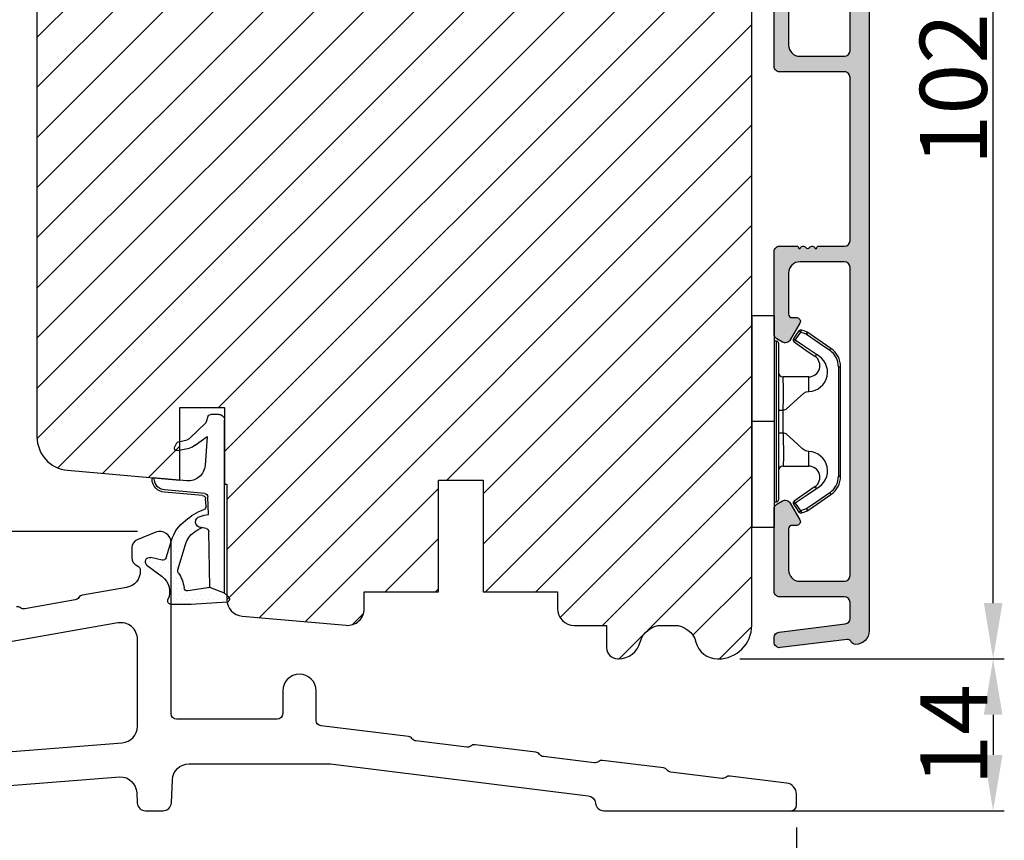
# Model space of a CAD drawing. Units: millimetres. Extents: x 63 to 3113, y -2910 to -130.
# Drawn here: x 269 to 291, y -504 to -486 of the extents above; entities that cross this region are included whole.
import ezdxf

# ---------------------------------------------------------------- set-up
doc = ezdxf.new("R2010")
doc.units = ezdxf.units.MM
doc.layers.get('0').update_dxf_attribs({"lineweight": 0})
doc.layers.get('DEFPOINTS').update_dxf_attribs({"lineweight": 0})
for name, color, linetype, lineweight in [('02 MEASURES', 156, 'Continuous', 13), ('05 SASH', 40, 'Continuous', 25), ('06 SASH HATCH', 40, 'Continuous', 0), ('09 ALUMINIUM', 55, 'Continuous', 25), ('13 GASKET', 254, 'Continuous', 25), ('14 GASKET HATCH', 254, 'Continuous', 0), ('15 CLIPS', 22, 'Continuous', 25), ('22 GLASKLODS', 22, 'Continuous', 25), ('HATCH_TĘTNINGS.', 253, 'Continuous', 0)]:
    doc.layers.add(name, color=color, linetype=linetype, lineweight=lineweight)
doc.styles.add('M1x0.25', font='arial.ttf', dxfattribs={"height": 1.5})
doc.dimstyles.new('M1x0.25', dxfattribs={"dimscale": 0, "dimtxt": 1.5, "dimasz": 1.25, "dimexe": 0.25, "dimexo": 0.5, "dimgap": 0.125, "dimtad": 1, "dimdec": 0, "dimlfac": 4, "dimdsep": 46, "dimtxsty": 'M1x0.25', "dimcen": -1, "dimclrd": 256, "dimclre": 256, "dimclrt": 256, "dimazin": 2, "dimtfac": 1, "dimtdec": 0, "dimtmove": 0, "dimatfit": 3, "dimfxl": 1, "dimtolj": 1, "dimarcsym": 0})

# ---------------------------------------------------------------- blocks, each defined once
blk = doc.blocks.new('A$C3DED3EB6')
at = {"layer": '14 GASKET HATCH'}
h = blk.add_hatch(dxfattribs=at)
h.set_pattern_fill('DOTS', color=256, scale=0.3, style=0)
h.set_pattern_definition([(0, (0, 0), (0.238125, 0.47625), [0, -0.47625])])
h.paths.add_polyline_path([(2.948936325798528, 14.16846693998471, 0.1233562354167789), (3.462178012545062, 15.53323871688144, -0.4239225800832188), (3.804242937811296, 15.79579674342085), (5.772369414261966, 15.50384625492632), (7.098141160953276, 16.01004763302973), (7.428843106313593, 16.3086568259786, 0.5597157698746498), (7.335171942488898, 16.81144107244069), (4.09572431857498, 17.00833822118847, 0.0002130593468304109), (4.092672920077348, 17.00833952144649), (2.299931126161084, 17.00833952144649, 0.5464558960854429), (2.027200924058896, 16.58336657692928, -0.3539851446939941), (1.496402880765118, 14.51120763727593), (0.1611845139370871, 13.51792970499309, 0.816254782021822), (0.4935715264653027, 12.80810857551728), (1.49294220499695, 13.04874910257644, -0.4060012705921573), (1.852746290838354, 12.83548836869574), (2.349653054051487, 11.30021085488008, 0.171791316987674), (3.601842131521952, 9.488127066826289, 0.08868838781472055), (5.241247101306628, 8.51436845434437, -0.3365334673739491), (5.434699850606926, 8.207500155993651), (5.397650425405345, 7.562150165756123, -0.3846007092480884), (5.12410285637668, 7.267504095791452), (1.710883924876585, 6.965704004792455, 0.3870274350668444), (0.5984038476602236, 5.793987987916841, 0.4454802709434807), (0.7068353780697407, 5.692253650880559), (0.7981411609533211, 5.699999839959242), (0.7981411609533211, 5.768880636557924, -0.3934789996797767), (1.726894110965418, 6.766339336388683), (5.321575487777864, 7.084184510813998, 0.3786717659810215), (5.594972098131752, 7.372622299806474), (5.641001670823357, 8.9658250684939, -0.04679589384660147), (4.906248048403036, 9.129273275389526, -0.9099370407024293), (4.99993112616113, 10.12041834656685), (5.087619709753547, 10.13652441294097, -0.05794885857717027), (4.363375262902952, 10.54172437595779, -0.1717913169876739), (3.604472791708702, 11.63995697477824), (2.911863623460575, 13.90052560735183, -0.2382014048105942)])
at = {"layer": '13 GASKET'}
for p, q in [((4.092672920077348, 17.00833952144649), (2.299931126161084, 17.00833952144649)), ((7.335171942488898, 16.81144107244069), (4.09572431857498, 17.00833822118847)), ((7.098141160953276, 16.01004763302973), (5.772369414261959, 15.50384625492632)), ((7.098141160953276, 16.01004763302973), (7.428843106313593, 16.3086568259786)), ((7.098141160953276, 16.01004763302973), (7.098141160953332, 0.49999983995923)), ((5.772369414261959, 15.50384625492632), (3.804242937811296, 15.79579674342085)), ((5.772369414261959, 15.50384625492632), (5.676169262962333, 10.48762552533478)), ((0.1611845139370871, 13.51792970499309), (1.496402880765118, 14.51120763727593)), ((2.90608319488382, 13.91939202743762), (3.604472791708702, 11.63995697477824)), ((1.49294220499695, 13.04874910257644), (0.4935715264653027, 12.80810857551728)), ((1.852746290838354, 12.83548836869574), (2.349653054051487, 11.30021085488008)), ((5.430444792264211, 10.19949228523885), (4.99993112616113, 10.12041834656685)), ((4.999931126161073, 10.12041834656685), (4.999931126161073, 10.12041834656685)), ((5.641001670823357, 8.9658250684939), (5.595072217577979, 7.376087693239441)), ((5.435711744976288, 8.2251259630834), (5.397650425405345, 7.562150165756123)), ((5.12410285637668, 7.267504095791452), (1.709278646301016, 6.965562064521436)), ((5.321575487777864, 7.084184510813998), (1.726894110965418, 6.766339336388683)), ((3.717986449939019, 5.947713325071362), (0.7068353780697407, 5.692253650880559)), ((0.7981411609533211, 5.768880636557924), (0.7981411609533211, 5.699999839959219)), ((5.536640084234307, 1.975276746650678), (5.340774354185385, 4.562737022604864)), ((2.6210456879611, 2.957306085288849), (2.821045687961089, 2.557306085288843)), ((2.840148584136273, 3.242663469674568), (3.958461729907981, 3.013095602064567)), ((4.450525210158901, 2.754314901758505), (5.536640084234307, 1.975276746650678)), ((2.953871257453045, 2.452124837481904), (3.735590612231022, 2.267122489519181)), ((5.417032402259679, 0.7626071033726589), (3.986089886915863, 2.121591673585357)), ((5.63547147074172, 0.09538237915907644), (5.417032402259679, 0.7626071033726589)), ((6.598141160953332, -1.600407699697826e-07), (5.854860838614684, -1.600407699697826e-07))]:
    blk.add_line(p, q, dxfattribs=at)
for centre, radius, start, end in [((2.299931126161084, 16.70833952144648), 0.3, 90, 204.6186343457638), ((4.092672920077348, 13.42788299774188), 3.580456523704592, 89.95117039530214, 90), ((7.227790357431161, 16.53131753685241), 0.3, 312.0806368654311, 69.02634671876179), ((0.4817297788131896, 15.8751865579984), 1.7, 306.6458075218945, 24.61863434576373), ((0.4817297788131896, 15.8751865579984), 3, 325.3259894354836, 353.4550527452148), ((3.760222835918228, 15.49904393276975), 0.3, 81.5623147329421, 173.4550527452147), ((3.195656980497063, 13.99779497818335), 0.3, 145.3259894354836, 195.1497759798413), ((0.3999311261611069, 13.19699348835252), 0.4, 126.6458075218946, 283.5386357810528), ((1.563172505225168, 12.75708541795001), 0.3, 15.14977597984291, 103.5386357810528), ((5.534964695796759, 12.16264331308309), 2, 195.1497759798429, 234.1408470553259), ((5.534964695796759, 12.16264331308309), 3.3, 195.1497759798429, 234.1408470553259), ((6.467720210844675, 13.45313043732662), 3.592290761353148, 234.1408470553259, 247.406910967737), ((4.999931126161073, 9.62041834656685), 0.5, 89.99999999999349, 259.2008842112485), ((5.376249336165699, 10.49455643510845), 0.3, 280.4077113124914, 358.6761759562514), ((7.14484191384463, 13.58614905581413), 5.417253148946114, 229.1545069856906, 249.4273463858496), ((6.144910059580923, 12.96426364068054), 4.03006633689945, 252.1000828832487, 262.8170934079719), ((5.135828648806864, 8.233500247043253), 0.3, 358.4004217958814, 69.42734638584962), ((5.097679659380162, 7.566338187990596), 0.3, 275.0530065277401, 359.200120689523), ((5.295152290781346, 7.383018603013142), 0.3, 275.0530065277401, 358.6761759562514), ((1.798141160953321, 5.768880636557924), 1.2, 94.08561677997454, 178.8011247955473), ((1.798141160953321, 5.768880636557924), 1, 94.08561677997454, 180), ((0.6983819571012759, 5.791895708636957), 0.1, 178.8011247955473, 274.849240648168), ((3.844787764465934, 4.453082458725333), 1.5, 4.192235401705569, 94.84924064816796), ((2.799931126161084, 3.046748804388841), 0.1999999999999993, 78.39945201840169, 206.5650511770649), ((3.757374440032095, 2.033522275635988), 1, 46.11995994685694, 78.39945201840169), ((2.999931126161073, 2.646748804388835), 0.1999999999999993, 206.5650511770649, 256.6853040128094), ((3.620440940460924, 1.780562572251796), 0.5, 43.00468837376319, 76.68530401280935), ((5.854860838614684, 0.2999998399592414), 0.3, 223.0046883737632, 270), ((6.598141160953332, 0.49999983995923), 0.5, 270, 0)]:
    blk.add_arc(centre, radius, start, end, dxfattribs=at)
blk = doc.blocks.new('02 v.side')
at = {"layer": 'HATCH_TĘTNINGS.', "xscale": -1, "rotation": 90}
blk.add_blockref('A$C3DED3EB6', (-1.115849404712208, 7.168774692108855), dxfattribs=at)
blk = doc.blocks.new('*D397')
at = {"layer": '02 MEASURES', "lineweight": -2}
for p, q in [((272.0262463136985, -497.3486904657555), (254.3238225391135, -497.3486904657555)), ((254.5738225391135, -498.5986904657555), (254.5738225391135, -502.3487029205994)), ((258.6878949276218, -503.5987029205994), (254.3238225391135, -503.5987029205994))]:
    blk.add_line(p, q, dxfattribs=at)
at = {"layer": '02 MEASURES'}
for points in [[(254.7821558724469, -498.5986904657555), (254.3654892057802, -498.5986904657555), (254.5738225391135, -497.3486904657555)], [(254.3654892057802, -502.3487029205994), (254.7821558724469, -502.3487029205994), (254.5738225391135, -503.5987029205994)]]:
    blk.add_solid(points, dxfattribs=at)
at = {"layer": 'DEFPOINTS', "color": 0}
for p in [(272.5262463136985, -497.3486904657555), (254.5738225391135, -503.5987029205994), (259.1878949276218, -503.5987029205994)]:
    blk.add_point(p, dxfattribs=at)
at = {"layer": '02 MEASURES', "insert": (253.6830725391135, -500.4736966931774), "char_height": 1.5, "attachment_point": 5, "rotation": 90, "style": 'M1x0.25'}
blk.add_mtext('\\A1;25', dxfattribs=at)
blk = doc.blocks.new('*D398')
at = {"layer": '02 MEASURES', "lineweight": -2}
for p, q in [((257.2762463136985, -503.9111904657555), (257.2762463136985, -512.8027283926103)), ((286.7762463136985, -503.9736904657553), (286.7762463136985, -512.8027283926103)), ((258.5262463136985, -512.5527283926103), (285.5262463136985, -512.5527283926103))]:
    blk.add_line(p, q, dxfattribs=at)
at = {"layer": '02 MEASURES'}
for points in [[(258.5262463136985, -512.344395059277), (258.5262463136985, -512.7610617259437), (257.2762463136985, -512.5527283926103)], [(285.5262463136985, -512.7610617259437), (285.5262463136985, -512.344395059277), (286.7762463136985, -512.5527283926103)]]:
    blk.add_solid(points, dxfattribs=at)
at = {"layer": 'DEFPOINTS', "color": 0}
for p in [(257.2762463136985, -503.4111904657555), (286.7762463136985, -503.4736904657553), (286.7762463136985, -512.5527283926103)]:
    blk.add_point(p, dxfattribs=at)
at = {"layer": '02 MEASURES', "insert": (272.0262463136985, -511.6619783926103), "char_height": 1.5, "attachment_point": 5, "style": 'M1x0.25'}
blk.add_mtext('\\A1;118', dxfattribs=at)
blk = doc.blocks.new('*D399')
at = {"layer": '02 MEASURES', "lineweight": -2}
for p, q in [((285.5103141587645, -500.198865226067), (291.4285743223732, -500.198865226067)), ((291.1785743223732, -501.448865226067), (291.1785743223732, -502.3487029205994)), ((284.5575144912852, -503.5987029205994), (291.4285743223732, -503.5987029205994))]:
    blk.add_line(p, q, dxfattribs=at)
at = {"layer": '02 MEASURES'}
for points in [[(291.3869076557065, -501.448865226067), (290.9702409890398, -501.448865226067), (291.1785743223732, -500.198865226067)], [(290.9702409890398, -502.3487029205994), (291.3869076557065, -502.3487029205994), (291.1785743223732, -503.5987029205994)]]:
    blk.add_solid(points, dxfattribs=at)
at = {"layer": 'DEFPOINTS', "color": 0}
for p in [(285.0103141587645, -500.198865226067), (284.0575144912852, -503.5987029205994), (291.1785743223732, -503.5987029205994)]:
    blk.add_point(p, dxfattribs=at)
at = {"layer": '02 MEASURES', "insert": (290.3005743223732, -501.8987840733332), "char_height": 1.5, "attachment_point": 5, "rotation": 90, "style": 'M1x0.25'}
blk.add_mtext('\\A1;14', dxfattribs=at)
blk = doc.blocks.new('*D400')
at = {"layer": '02 MEASURES', "lineweight": -2}
for p, q in [((286.5886913224451, -474.6988652260668), (291.4285743223732, -474.6988652260668)), ((291.1785743223732, -498.948865226067), (291.1785743223732, -475.9488652260668)), ((285.5261912404883, -500.198865226067), (291.4285743223732, -500.198865226067))]:
    blk.add_line(p, q, dxfattribs=at)
at = {"layer": '02 MEASURES'}
for points in [[(291.3869076557065, -475.9488652260668), (290.9702409890398, -475.9488652260668), (291.1785743223732, -474.6988652260668)], [(290.9702409890398, -498.948865226067), (291.3869076557065, -498.948865226067), (291.1785743223732, -500.198865226067)]]:
    blk.add_solid(points, dxfattribs=at)
at = {"layer": 'DEFPOINTS', "color": 0}
for p in [(286.0886913224451, -474.6988652260668), (291.1785743223732, -474.6988652260668), (285.0261912404883, -500.198865226067)]:
    blk.add_point(p, dxfattribs=at)
at = {"layer": '02 MEASURES', "insert": (290.2878243223731, -487.4488652260669), "char_height": 1.5, "attachment_point": 5, "rotation": 90, "style": 'M1x0.25'}
blk.add_mtext('\\A1;102', dxfattribs=at)
blk = doc.blocks.new('b')
at = {"layer": '15 CLIPS'}
for p, q in [((1725.674588023891, -2993.348521290714), (1725.674588023891, -2991.348520962888)), ((1744.674581825008, -2991.348520962888), (1725.674588023891, -2991.348520962888)), ((1735.174555122127, -2993.348521290714), (1735.174555122127, -2991.348520962888)), ((1744.674581825008, -2991.348520962888), (1744.674581825008, -2993.348521290714)), ((1735.174555122127, -2993.348521290714), (1725.674588023891, -2993.348521290714)), ((1727.974552451839, -2993.548520950967), (1735.174555122127, -2993.548520950967)), ((1735.174555122127, -2993.748520611221), (1728.174585639705, -2993.748520611221)), ((1734.163004695644, -2993.748520611221), (1734.163004695644, -2994.148519931728)), ((1744.674581825008, -2993.348521290714), (1735.174555122127, -2993.348521290714)), ((1735.174555122127, -2993.548520950967), (1742.374557792415, -2993.548520950967)), ((1742.174584209194, -2993.748520611221), (1735.174555122127, -2993.748520611221)), ((1736.18610554861, -2993.748520611221), (1736.18610554861, -2994.148519931728)), ((1731.17460662054, -2994.148519931728), (1731.174606620541, -2996.448521612579)), ((1734.163004695644, -2994.148519931728), (1736.18610554861, -2994.148519931728)), ((1739.174563228359, -2996.448521612579), (1739.174563228359, -2994.148519931728)), ((1727.766651450863, -2995.082509814197), (1727.880615531673, -2995.246847270423)), ((1742.468554317226, -2995.246847270423), (1742.582518398037, -2995.082509814197)), ((1731.174606620541, -2996.448521612579), (1732.480663596859, -2996.448521612579)), ((1737.868506252041, -2996.448521612579), (1739.174563228359, -2996.448521612579)), ((1740.071791946163, -2999.09851804226), (1730.277377902737, -2999.09851804226)), ((1730.277377902737, -2999.09851804226), (1730.277377902737, -2999.298521427804)), ((1740.071791946163, -2999.09851804226), (1740.071791946163, -2999.298521427804)), ((1730.277377902737, -2999.298521427804), (1740.071791946163, -2999.298521427804))]:
    blk.add_line(p, q, dxfattribs=at)
at = {"layer": '15 CLIPS', "flags": 128}
for points in [[(1734.163004695644, -2994.148519931728), (1734.162945090999, -2994.148519931728), (1733.507472812404, -2994.16228487938), (1732.580262958278, -2994.179275928432), (1731.830198108425, -2994.182345567638), (1731.342989742031, -2994.169161765271), (1731.17460662054, -2994.148519931728), (1731.17460662054, -2994.148519931728)], [(1732.480663596859, -2996.448521612579), (1732.546288310757, -2996.165019570285), (1732.720691501369, -2995.881521253282), (1733.133155643215, -2995.436021237069), (1734.063703357448, -2994.42352086156), (1734.163004695644, -2994.148519931728)], [(1736.18610554861, -2994.148519931728), (1736.285466491451, -2994.42352086156), (1737.216014205684, -2995.436021237069), (1737.714309036007, -2996.003021596366), (1737.827200233211, -2996.225771604472), (1737.868506252041, -2996.448521612579)], [(1727.766651450863, -2995.082509814197), (1727.371353446712, -2995.356672553712), (1727.060813247432, -2995.57208373993)], [(1727.174836932888, -2995.736417470866), (1727.12780886816, -2995.66868424266), (1727.08662205862, -2995.609265862399), (1727.066952525844, -2995.580927579099), (1727.060813247432, -2995.57208373993)], [(1727.174836932888, -2995.736417470866), (1727.570075332393, -2995.462258456641), (1727.880615531673, -2995.246847270423)], [(1727.880615531673, -2995.246847270423), (1728.613097011318, -2996.302791981393), (1729.188579856625, -2997.132462559634)], [(1729.35290986227, -2997.018472401792), (1728.620428382626, -2995.962527690822), (1728.044945537319, -2995.13285711258)], [(1742.30422431158, -2995.13285711258), (1741.571742831936, -2996.18880182355), (1740.996259986629, -2997.018472401792)], [(1741.160589992275, -2997.132462559634), (1741.89307147192, -2996.076517848664), (1742.468554317226, -2995.246847270423)], [(1742.468554317226, -2995.246847270423), (1742.400783836116, -2995.199860183889), (1742.34141760992, -2995.158647297317), (1742.313045799007, -2995.138988940412), (1742.30422431158, -2995.13285711258)], [(1742.468554317226, -2995.246847270423), (1742.863792716732, -2995.521006284648), (1743.174332916012, -2995.736417470866)], [(1743.288356601467, -2995.57208373993), (1742.893058597316, -2995.297921000415), (1742.582518398037, -2995.082509814197)], [(1743.174332916012, -2995.736417470866), (1743.221301376095, -2995.66868424266), (1743.262547790279, -2995.609265862399), (1743.282217323055, -2995.580927579099), (1743.288356601467, -2995.57208373993)], [(1727.174836932888, -2995.736417470866), (1727.09723168539, -2995.764271466428), (1727.029163181057, -2995.788701920205), (1726.996678649654, -2995.800354628259), (1726.986605464687, -2995.80399051159)], [(1726.986605464687, -2995.80399051159), (1727.089661895504, -2996.09119176715), (1727.170664607754, -2996.316847501689)], [(1727.358896075954, -2996.249274460965), (1727.281350433102, -2996.277124731237), (1727.213281928768, -2996.301558910304), (1727.180797397365, -2996.313211618358), (1727.170664607754, -2996.316847501689)], [(1727.170664607754, -2996.316847501689), (1727.182585536709, -2996.343624888354), (1727.194566070309, -2996.363264618808)], [(1727.358896075954, -2996.249274460965), (1727.255839645138, -2995.962073205405), (1727.174836932888, -2995.736417470866)], [(1727.358896075954, -2996.249274460965), (1727.29118519949, -2996.29625782221), (1727.231759368648, -2996.337470708781), (1727.20344716238, -2996.357129065686), (1727.194566070309, -2996.363264618808)], [(1727.194566070309, -2996.363264618808), (1728.000659286251, -2997.525354026252), (1728.634018241634, -2998.438426403695)], [(1728.79834824728, -2998.324436245853), (1727.992255031338, -2997.162343113118), (1727.358896075954, -2996.249274460965)], [(1742.990214168301, -2996.249274460965), (1742.184180557003, -2997.411363868409), (1741.55082160162, -2998.324436245853)], [(1741.715151607265, -2998.438426403695), (1742.521244823208, -2997.276333270961), (1743.154544173946, -2996.363264618808)], [(1743.174332916012, -2995.736417470866), (1743.07121688055, -2996.023618726426), (1742.990214168301, -2996.249274460965)], [(1742.990214168301, -2996.249274460965), (1743.067819415798, -2996.277124731237), (1743.135887920132, -2996.301558910304), (1743.168372451534, -2996.313211618358), (1743.178445636501, -2996.316847501689)], [(1743.154544173946, -2996.363264618808), (1743.16944533514, -2996.338029502326), (1743.178445636501, -2996.316847501689)], [(1743.174332916012, -2995.736417470866), (1743.251938163509, -2995.764271466428), (1743.320006667843, -2995.788701920205), (1743.352431594601, -2995.800354628259), (1743.362564384212, -2995.80399051159)], [(1743.178445636501, -2996.316847501689), (1743.281561671963, -2996.029646246129), (1743.362564384212, -2995.80399051159)], [(1741.160589992275, -2997.132462559634), (1741.100091277828, -2997.090504615003), (1741.070646583309, -2997.070086298877), (1741.044360934963, -2997.051858453447), (1741.023022472134, -2997.0370541498), (1741.007823287716, -2997.026478050643), (1740.996259986629, -2997.018472401792)], [(1728.79834824728, -2998.324436245853), (1728.737849532833, -2998.366394190484), (1728.708404838314, -2998.38681250661), (1728.682119189968, -2998.40504035204), (1728.660780727138, -2998.419844655687), (1728.645581542721, -2998.430424480134), (1728.634018241634, -2998.438426403695)], [(1741.55082160162, -2998.324436245853), (1741.611320316067, -2998.366394190484), (1741.640705405941, -2998.38681250661), (1741.666991054287, -2998.40504035204), (1741.688329517116, -2998.419844655687), (1741.703588306179, -2998.430424480134), (1741.715151607265, -2998.438426403695)]]:
    blk.add_lwpolyline(points, dxfattribs=at)
at = {"layer": '15 CLIPS'}
for centre, radius, start, end in [((1727.774636185113, -2993.548437566613), 0.1999162841157195, 359.9761021382934, 90.01642684253714), ((1728.174576810269, -2993.54849625146), 0.2000243599548527, 180.0070750257789, 270.0025291391612), ((1730.774564261904, -2994.148562970589), 0.4000423609518949, 0.00616421004845298, 89.99490299886635), ((1739.574605586995, -2994.148562970589), 0.4000423609518493, 90.00509700110108, 179.9938357899516), ((1742.174635172008, -2993.548597982469), 0.1999226352472523, 269.9853945792363, 0.02207643996827224), ((1742.574575791252, -2993.548539289814), 0.2000179996771818, 89.99564905503033, 179.9947467802374), ((1737.680334388485, -2967.45209613877), 26.73820792721736, 266.7964333864821, 273.2035666135169), ((1727.174750147956, -2995.736368626348), 0.1999278399978054, 124.7425637718728, 199.7691616424899), ((1727.880630221271, -2995.246800788785), 0.1999567064013017, 34.73919008847473, 124.7514281364961), ((1676.562550596112, -2921.09047172018), 90.18154924084618, 304.6842024126541, 304.8112670635605), ((1742.468538288677, -2995.246793387749), 0.1999513887642524, 55.24704775660296, 145.2623340184867), ((1743.174243999605, -2995.736424848969), 0.2000742012953344, 340.2630085310463, 55.22526605446303), ((1730.754160519657, -2996.403199831268), 1.727097837253968, 204.9765625124734, 358.4962954301532), ((1730.174595361691, -2996.448511475086), 1.000011258901074, 214.7470536339564, 359.9994191709981), ((1739.595647749099, -2996.400126858901), 1.727819378015159, 181.6050160398656, 334.9221260175089), ((1740.174581654563, -2996.448488566535), 1.000018426750359, 180.0018933639298, 325.2516338311219), ((1664.023393728765, -3110.264531111615), 138.6911586203074, 55.21095446086177, 55.29357606292435), ((1658.801640952174, -2895.486098169375), 123.6377958477756, 304.7013941919377, 304.7940752842768), ((1730.277309678993, -2997.298643450656), 1.999877978312006, 214.7450829768983, 270.0019545855268), ((1730.278204597931, -2997.296914661576), 1.801603570355001, 214.7737449584011, 269.9737088957686), ((1740.07085594517, -2997.296705812178), 1.801812473197853, 270.0297638681862, 325.2227822776543), ((1740.071725188212, -2997.298385544884), 2.000135884033944, 270.0019123444893, 325.2510500930991)]:
    blk.add_arc(centre, radius, start, end, dxfattribs=at)
blk = doc.blocks.new('BR18 gfb')
at = {"color": 7, "linetype": 'Continuous', "lineweight": 25}
blk.add_lwpolyline([(922.7551864883654, -625.6870870633938), (961.4812553721453, -622.6435342145523, -0.4014906669060399), (962.979827704518, -624.0781051335043), (963.0189619013782, -624.9744256033182, 0.4014906669060179), (963.7682480675647, -625.6917110627942), (965.3323104541822, -625.6917110627942, 0.4014906669060675), (966.0815966203687, -624.9744256033182), (966.1710205020987, -622.9262819817459, -0.4014906669060399), (967.6695928344715, -621.4917110627939), (980.3273244497783, -621.4917110627939), (1003.400129700183, -624.35627918105, -0.3488048192743545), (1004.054503476751, -625.0211999287876, 0.3834439257316572), (1004.800279260873, -625.6917110627942), (1021.550279260874, -625.6917110627942, 0.4142135623730909), (1022.050279260874, -625.1917110627937), (1022.050279260874, -624.2061191956027, 0.378815558652101), (1021.17214638114, -623.2135826508029), (1016.102056087255, -622.5910717407687, 0.1991173144393397), (1015.733289600611, -622.6933533112033), (1015.725369633436, -622.6995521942599, -0.1985117664922359), (1015.356603146791, -622.8018337646945), (1010.804998756647, -622.2428614059909, -0.1990010566084695), (1010.471928001642, -622.0545107285006), (1010.465740294456, -622.0465237061007, 0.1986994280387876), (1010.132669539452, -621.858053819321), (1004.687774063349, -621.1895281235202, 0.1985117664921975), (1004.319007576704, -621.2918096939547), (1004.311087609529, -621.2980085770114, -0.1991165805246139), (1003.942324848175, -621.400290147446), (999.3907167327403, -620.8414369980319, -0.1986994280386949), (999.0576459777354, -620.6529671112521), (999.0514582705497, -620.6450992981418, 0.1992416423021129), (998.7183875155448, -620.456629411362), (993.273492039442, -619.7881037155612, 0.1991165805248195), (992.9047292780873, -619.8903852859958), (992.896809310913, -619.8964649597629, -0.1991121113450825), (992.528042824268, -619.9987465301974), (987.9764384341239, -619.4398933807834, -0.1992416423020425), (987.643367679119, -619.2514234940036), (987.6371799719333, -619.2435556808932, 0.1986946337798665), (987.3041092169284, -619.0550857941134), (979.4893472923535, -618.095596891078, -0.378867665900717), (979.0502792608737, -617.5993234833559), (979.0502792608735, -614.9617110627942, 0.9999999999999999), (976.0502792608735, -614.9617110627942), (976.0502792608735, -616.9917110627939, -0.4142135623730909), (975.5502792608735, -617.4917110627939), (966.5502792608735, -617.4917110627939, -0.4142135623730992), (966.0502792608735, -616.9917110627939), (966.0502792608735, -601.6917110627942, 0.5305905705978073), (964.6789114253232, -600.7632252359131), (963.0217533842107, -601.4260411638202, 0.3066851700378533), (962.5502792608735, -602.1224055339808), (962.5502792608735, -603.0460671390551, 0.2982166266986647), (963.0002792608735, -603.7334534932984, -0.2982166266985879), (963.3002792608735, -604.1917110627942), (963.3002792608735, -604.2208163804967, -0.3639702342662167), (962.0607515273738, -605.6980280100152), (958.1232237144549, -606.3923204007228, 0.1989123673795934), (957.800471781144, -606.5979360590532), (957.7947070475346, -606.606168951867, -0.1989123673795839), (957.4719551142238, -606.8117846101973), (952.9558370767903, -607.6080980682609, -0.1989123673796086), (952.5822247697814, -607.5252702138996), (952.5739918769676, -607.5195054802898, 0.1989123673795801), (952.2003795699587, -607.4366776259285)], format="xyb", dxfattribs=at)
blk.add_lwpolyline([(907.0502792608735, -621.6917110627942, 0.4142135623730992), (908.0502792608735, -622.6917110627942), (922.5196275237507, -622.6917110627942, 0.01963747777136598), (922.6373161673424, -622.6870870633938), (961.6679679044652, -619.6153081532048, 0.3913924554631238), (963.0502792608737, -618.1199321526051), (963.0502792608733, -610.3574577969885, 0.4663076581549861), (961.289806994373, -608.88024616747), (907.8766310832065, -618.2984302059363, 0.3639702342661775), (907.0502792608735, -619.2832379589481)], format="xyb", close=True, dxfattribs=at)

msp = doc.modelspace()

# ---------------------------------------------------------------- hatches: boundary and pattern name
at = {"layer": '06 SASH HATCH'}
h = msp.add_hatch(dxfattribs=at)
h.set_pattern_fill('ANSI31', color=256, scale=0.25, style=0)
h.set_pattern_definition([(45, (-641.3363484156346, -299.5650354463426), (-0.5612660075668221, 0.5612660075668221), [])])
h.paths.add_polyline_path([(285.7761912404883, -499.448865226067), (285.7761912404883, -480.6146425891798, 0.3788661086958588), (285.3371259121911, -480.1183695133591), (273.7761912404883, -478.698865226067), (273.1511912404885, -478.698865226067, -0.4142135623731011), (272.7761912404883, -478.3238652260666), (272.7761912404883, -474.948865226067, 0.4931454260310228), (272.4614864792127, -474.7073837694948), (271.8327284954532, -474.8758589634776, 0.112583550985985), (271.7783687486237, -475.0335119169104, -0.310809103411633), (271.5935115233301, -475.2483604987005, 0.2926117034269699), (270.4984465095072, -476.4383929595665), (270.3070498598152, -477.5238572993012, -0.2835093783468887), (270.132629027871, -477.7199185786117, 0.3312708873008703), (269.7761912404883, -478.198865226067), (269.7761912404883, -495.2316531222709, 0.3888787318528211), (270.4608244334277, -495.9787991458397), (272.9761912404886, -496.198865226067), (272.9761912404886, -494.573865226067), (273.9761912404886, -494.573865226067), (273.9761912404886, -496.2863538895926), (274.0261912404885, -496.2907283227692), (274.0261912404883, -498.8704540833692, 0.3888787318531787), (274.3685078369581, -499.2440270951533), (276.6935078369581, -499.4474382378512, 0.4400105308916003), (277.1011912404886, -499.073865226067), (277.1011912404886, -498.698865226067), (278.7636912404885, -498.698865226067), (278.7636912404885, -496.198865226067), (279.7636912404885, -496.198865226067), (279.7636912404885, -498.698865226067), (281.4261912404884, -498.698865226067), (281.4261912404884, -499.073865226067, 0.4142135623731822), (281.8011912404884, -499.448865226067), (282.5261912404883, -499.448865226067), (282.5261912404883, -499.948865226067, 0.4142135623733338), (282.7761912404883, -500.198865226067), (282.7920683222126, -500.198865226067, 0.3419987131200519), (283.2761912404883, -499.823865226067, -0.3419987131194209), (283.7603141587645, -499.448865226067), (284.0420683222126, -499.448865226067, -0.3419987131196682), (284.5261912404883, -499.823865226067, 0.3419987131194674), (285.0103141587645, -500.198865226067), (285.0261912404892, -500.198865226067, 0.4142135623727735)])
h.paths.add_polyline_path([(270.4984465095072, -476.4383929595665, -0.2926117034269699), (271.5935115233301, -475.2483604987005, 0.310809103411633), (271.7783687486237, -475.0335119169104, -0.112583550985985), (271.8327284954532, -474.8758589634776), (270.3320769566615, -475.2779573314174, 0.3394542588633385), (269.7761912404883, -476.0024017011342), (269.7761912404883, -478.198865226067, -0.3312708873008703), (270.132629027871, -477.7199185786117, 0.2835093783468887), (270.3070498598152, -477.5238572993012)], flags=16)
at = {"layer": '09 ALUMINIUM'}
h = msp.add_hatch(color=256, dxfattribs=at)
edge = h.paths.add_edge_path()
edge.add_arc((288.2136913224451, -478.7613652260669), 0.1874999999999478, 179.9999999999841, 270.0000000000174)
edge.add_arc((288.2136913224451, -479.1363652260668), 0.1874999999999721, -1.7394086171407253e-11, 90.00000000000853, ccw=False)
edge.add_line((288.4011913224451, -479.1363652260668), (288.4011913224451, -499.5738652260668))
edge.add_arc((288.1011913224459, -499.5738652260671), 0.299999999999256, -89.8118665526734, 6.548361852765083e-11, ccw=False)
edge.add_arc((288.1017659423287, -499.7488642826696), 0.124999999999984, 206.6528307077902, 270.18813344741005, ccw=False)
edge.add_arc((287.9230177439973, -499.8385809566685), 0.07500000000036768, 26.65283070799941, 96.99999999983487)
edge.add_line((287.9138775432421, -499.764139995295), (286.4164249903708, -499.948004049472))
edge.add_arc((286.4011913224451, -499.8239357805169), 0.1250000000000125, 180, 277.0000000000257, ccw=False)
edge.add_line((286.2761913224451, -499.8239357805169), (286.2761913224451, -499.723184797971))
edge.add_arc((286.401191322445, -499.7231847979709), 0.1249999999998397, 96.99999999996021, 180.0000000000713, ccw=False)
edge.add_line((286.3859576545194, -499.5991165290159), (287.8664249903707, -499.4173379972522))
edge.add_arc((287.8511913224449, -499.2932697282969), 0.1250000000000532, 277.0000000000538, 360)
edge.add_line((287.9761913224449, -499.293269728297), (287.9761913224449, -498.9363652260668))
edge.add_arc((287.8511913224449, -498.9363652260668), 0.1249999999999976, 359.9999999999989, 450)
edge.add_line((287.8511913224449, -498.8113652260668), (286.4011913224451, -498.8113652260668))
edge.add_arc((286.4011913224451, -498.6863652260668), 0.124999999999949, 179.9999999999739, 270.00000000002336, ccw=False)
edge.add_line((286.2761913224451, -498.6863652260668), (286.2761913224451, -496.8460340097154))
edge.add_arc((286.401191322445, -496.8460340097153), 0.1249999999998096, 119.99999999996871, 180.0000000000298, ccw=False)
edge.add_line((286.3386913224451, -496.7377808342424), (286.4636913224451, -496.6656120505936))
edge.add_arc((286.5261913224451, -496.7738652260662), 0.1249999999995955, 29.999999999891486, 120.0000000000876, ccw=False)
edge.add_line((286.6344444979179, -496.7113652260666), (286.8528151868506, -497.0895943541816))
edge.add_arc((286.7825107411885, -497.13018464481), 0.08118058125660296, -90.0000000000802, 30.000000000093394, ccw=False)
edge.add_line((286.7825107411884, -497.2113652260666), (286.676191322445, -497.2113652260666))
edge.add_arc((286.676191322445, -497.2863652260667), 0.07500000000011309, 90.00000000005166, 179.9999999999566)
edge.add_line((286.6011913224449, -497.2863652260667), (286.6011913224449, -498.2113652260668))
edge.add_arc((286.8511913224449, -498.2113652260669), 0.2499999999999223, 179.9999999999822, 270.000000000026)
edge.add_line((286.8511913224449, -498.4613652260668), (287.8511913224449, -498.4613652260668))
edge.add_arc((287.8511913224448, -498.3363652260667), 0.1250000000001201, 270.0000000000551, 359.9999999999479)
edge.add_line((287.9761913224449, -498.3363652260668), (287.9761913224449, -491.4363652260668))
edge.add_arc((287.8511913224449, -491.4363652260668), 0.1249999999999976, 359.9999999999989, 450)
edge.add_line((287.8511913224449, -491.3113652260668), (286.8511913224449, -491.3113652260668))
edge.add_arc((286.851191322445, -491.5613652260668), 0.2500000000000353, 90.00000000000809, 180)
edge.add_line((286.6011913224449, -491.5613652260668), (286.6011913224449, -492.4863652260667))
edge.add_arc((286.6761913224451, -492.4863652260666), 0.0750000000001628, 180.0000000000896, 269.9999999999131)
edge.add_line((286.676191322445, -492.5613652260668), (286.7825107411884, -492.5613652260668))
edge.add_arc((286.7825107411883, -492.6425458073235), 0.0811805812566973, -29.99999999999568, 89.99999999996959, ccw=False)
edge.add_line((286.8528151868506, -492.6831360979518), (286.6344444979179, -493.0613652260668))
edge.add_arc((286.5261913224451, -492.998865226067), 0.1249999999996903, 239.99999999994708, 330.0000000000617, ccw=False)
edge.add_line((286.4636913224451, -493.1071184015398), (286.3386913224451, -493.034949617891))
edge.add_arc((286.401191322445, -492.9266964424181), 0.1249999999998096, 179.9999999999739, 240.00000000005042, ccw=False)
edge.add_line((286.2761913224451, -492.926696442418), (286.2761913224451, -491.0863652260668))
edge.add_arc((286.4011913224451, -491.0863652260668), 0.124999999999949, 89.99999999997402, 180.0000000000234, ccw=False)
edge.add_line((286.4011913224451, -490.9613652260668), (286.7767659423287, -490.9613652260668))
edge.add_arc((286.7767659423295, -491.0113652260648), 0.04999999999798271, -2.214676442235941e-09, 90.00000000095679, ccw=False)
edge.add_line((286.8267659423275, -491.0113652260668), (286.8560552642105, -491.0113652260666))
edge.add_arc((286.9267659423288, -491.0363652260664), 0.07499999999966596, 36.86989764566158, 160.5287793655522, ccw=False)
edge.add_arc((287.0267659423287, -490.9613652260668), 0.05000000000002189, 216.8698976458826, 269.9999999999349)
edge.add_arc((287.0267659423291, -490.9613652260678), 0.04999999999903849, 269.9999999994751, 323.1301023547292)
edge.add_arc((287.1267659423285, -491.0363652260666), 0.07499999999977118, 19.47122063459028, 143.1301023542058, ccw=False)
edge.add_line((287.1974766204469, -491.0113652260666), (287.2267659423296, -491.0113652260668))
edge.add_arc((287.2767659423277, -491.0113652260649), 0.04999999999809639, 89.99999999895778, 180.0000000021293, ccw=False)
edge.add_line((287.2767659423287, -490.9613652260668), (287.8517659423285, -490.9613652260668))
edge.add_arc((287.8517659423285, -490.8363652260668), 0.1249999999999733, 269.9999999999878, 359.9999999975248)
edge.add_line((287.9767659423285, -490.8363652260723), (287.9761913224449, -487.1863652260722))
edge.add_arc((287.8511913224449, -487.1863652260668), 0.1249999999999733, 359.9999999974865, 450.000000000026)
edge.add_line((287.8511913224449, -487.0613652260668), (286.4011913224451, -487.0613652260668))
edge.add_arc((286.4011913224451, -486.9363652260668), 0.1249999999999561, 179.9999999999739, 270.0000000000201, ccw=False)
edge.add_line((286.2761913224451, -486.9363652260668), (286.2761913224451, -485.0960340097154))
edge.add_arc((286.401191322445, -485.0960340097153), 0.1249999999998096, 119.99999999996871, 180.0000000000298, ccw=False)
edge.add_line((286.3386913224451, -484.9877808342424), (286.4636913224451, -484.9156120505938))
edge.add_arc((286.526191322445, -485.0238652260666), 0.1249999999997364, 29.999999999959073, 120.0000000000231, ccw=False)
edge.add_line((286.6344444979179, -484.9613652260668), (286.8528151868506, -485.3395943541818))
edge.add_arc((286.7825107411883, -485.3801846448101), 0.08118058125670492, -89.99999999995993, 29.99999999996868, ccw=False)
edge.add_line((286.7825107411884, -485.4613652260668), (286.6761913224452, -485.4613652260668))
edge.add_arc((286.6761913224446, -485.5363652260665), 0.07499999999965876, 89.99999999953087, 180.0000000001303)
edge.add_line((286.6011913224449, -485.5363652260667), (286.6011913224449, -486.4613652260668))
edge.add_arc((286.8511913224449, -486.4613652260669), 0.2499999999999223, 179.9999999999822, 270.000000000026)
edge.add_line((286.8511913224449, -486.7113652260668), (287.8511913224449, -486.7113652260668))
edge.add_arc((287.8511913224449, -486.5863652260666), 0.1250000000002313, 270.0000000000018, 359.9999999998958)
edge.add_line((287.9761913224452, -486.5863652260668), (287.9761913224449, -479.6863652260668))
edge.add_arc((287.8511913224449, -479.6863652260668), 0.1249999999999976, 359.9999999999989, 450)
edge.add_line((287.8511913224449, -479.5613652260668), (286.8511913224449, -479.5613652260668))
edge.add_arc((286.8511913224449, -479.8113652260667), 0.2499999999999223, 89.9999999999822, 180.0000000000261)
edge.add_line((286.6011913224449, -479.8113652260668), (286.6011913224449, -480.7363652260669))
edge.add_arc((286.6761913224451, -480.7363652260668), 0.07500000000016993, 180.0000000000951, 269.9999999999131)
edge.add_line((286.676191322445, -480.811365226067), (286.7825107411884, -480.811365226067))
edge.add_arc((286.7825107411885, -480.8925458073236), 0.08118058125661116, -30.000000000055877, 90.00000000007492, ccw=False)
edge.add_line((286.8528151868506, -480.933136097952), (286.6344444979179, -481.311365226067))
edge.add_arc((286.526191322445, -481.248865226067), 0.1249999999998635, 240.0000000000444, 329.9999999999823, ccw=False)
edge.add_line((286.4636913224451, -481.35711840154), (286.3386913224451, -481.2849496178912))
edge.add_arc((286.401191322445, -481.1766964424183), 0.1249999999998096, 179.9999999999739, 240.00000000005042, ccw=False)
edge.add_line((286.2761913224451, -481.1766964424182), (286.2761913224451, -479.3363652260668))
edge.add_arc((286.4011913224451, -479.3363652260668), 0.124999999999949, 89.99999999997402, 180.0000000000234, ccw=False)
edge.add_line((286.4011913224451, -479.2113652260668), (287.5514816214006, -479.2113652260666))
edge.add_arc((287.5514816214006, -479.0863652260666), 0.1250000000000341, 269.9999999999972, 386.1151184688989)
edge.add_arc((288.2136913224431, -478.7617353416712), 0.6124999999982104, 180.0000000000106, 206.1151184690165, ccw=False)
edge.add_line((287.6011913224449, -478.7617353416713), (287.6011913224449, -478.3863652260668))
edge.add_arc((288.2136913224448, -478.3863652260668), 0.6124999999998828, 115.7192795021488, 180.0000000000004, ccw=False)
edge.add_arc((287.9261913224444, -477.7894984067509), 0.05000000000050465, 295.7192795028957, 359.9999999999349)
edge.add_line((287.9761913224449, -477.7894984067509), (287.9761913224449, -476.7101694357248))
edge.add_arc((287.851191322445, -476.7101694357247), 0.1249999999999702, 359.9999999999558, 433.9999999999058)
edge.add_line((287.8856459919223, -476.5900117237325), (286.2072819834909, -476.108748588691))
edge.add_arc((286.2761913224453, -475.8684331647063), 0.2500000000001456, 180.0000000000261, 253.9999999999868, ccw=False)
edge.add_line((286.0261913224451, -475.8684331647064), (286.0261913224451, -475.8146684048768))
edge.add_arc((286.0886913224451, -475.8146684048767), 0.06249999999992076, 73.99999999998442, 180.0000000000705, ccw=False)
edge.add_line((286.1059186571836, -475.7545895488806), (286.2988513770149, -475.8099121160542))
edge.add_arc((286.2836913224452, -475.8627815093308), 0.05499999999991616, 9.583001977387823, 74.0000000001948, ccw=False)
edge.add_arc((286.3921563240577, -475.8444691248561), 0.05499999999991425, 189.5830019775311, 318.4169980227076)
edge.add_arc((286.4744357768678, -475.9174766014955), 0.05500000000008968, 9.58300197729011, 138.4169980225147, ccw=False)
edge.add_arc((286.5829007784806, -475.8991642170209), 0.05499999999985928, 189.5830019774371, 318.4169980224567)
edge.add_arc((286.665180231291, -475.9721716936614), 0.05500000000097186, 92.5923940447417, 138.4169980222403, ccw=False)
edge.add_arc((286.7376374278809, -475.9201031989153), 0.07499999999972802, 177.802957392612, 216.348844692598)
edge.add_line((286.6772306805462, -475.9645557002668), (286.7513283397961, -476.065247414891))
edge.add_arc((286.8117350871311, -476.0207949135394), 0.07500000000000927, 216.3488446925469, 306.305759533369)
edge.add_line((286.8561421513805, -476.0812350710901), (286.9170214932044, -476.0365053259438))
edge.add_arc((286.9643896873265, -476.0085544013505), 0.05500000000010603, 210.5439156460062, 318.4169980226089)
edge.add_arc((287.0466691401367, -476.08156187799), 0.05499999999992296, 9.583001977319611, 138.4169980226282, ccw=False)
edge.add_arc((287.1551341417494, -476.0632494935156), 0.05499999999999137, 189.5830019772696, 318.4169980227862)
edge.add_arc((287.2374135945595, -476.136256970155), 0.05500000000001554, 9.58300197754329, 138.4169980224268, ccw=False)
edge.add_arc((287.3458785961723, -476.1179445856803), 0.05500000000000445, 189.5830019772981, 318.4169980227418)
edge.add_arc((287.4281580489828, -476.1909520623213), 0.0550000000012698, 74.00000000067331, 138.4169980215246, ccw=False)
edge.add_line((287.4433181035524, -476.1380826690433), (287.8167366529681, -476.2451587150449))
edge.add_arc((287.8511913224451, -476.1250010030527), 0.1249999999998674, 254.0000000000397, 360.0000000000521)
edge.add_line((287.9761913224449, -476.1250010030526), (287.9761913224449, -475.6568662569148))
edge.add_arc((287.851191322445, -475.6568662569147), 0.1249999999999589, 359.9999999999519, 433.9999999998986)
edge.add_line((287.8856459919223, -475.5367085449225), (287.6037424488356, -475.4558740047135))
edge.add_arc((287.6189025034057, -475.4030046114369), 0.05500000000000705, 189.5830019773681, 253.9999999998762, ccw=False)
edge.add_arc((287.5104375017928, -475.4213169959115), 0.05500000000012918, 9.583001977342038, 138.4169980228204)
edge.add_arc((287.4281580489826, -475.3483095192719), 0.05500000000002505, 189.5830019776116, 318.4169980224061, ccw=False)
edge.add_arc((287.3196930473697, -475.3666219037468), 0.05500000000016204, 9.583001977439167, 138.4169980223975)
edge.add_arc((287.2374135945598, -475.2936144271079), 0.0549999999991741, 291.86629808560537, 318.4169980231507, ccw=False)
edge.add_line((287.2578979021453, -475.3446574789627), (287.2328062630884, -475.3206455889729))
edge.add_arc((287.1982448731305, -475.3568115626656), 0.05002466720493029, 46.29963995588336, 105.9187602032501)
edge.add_arc((287.2374135945532, -475.2936144271069), 0.05499999999378536, 189.5830019785306, 195.9250008270921, ccw=False)
edge.add_arc((287.1289485929469, -475.3119268115817), 0.05499999999988605, 9.583001977495348, 138.4169980224174)
edge.add_arc((287.0466691401368, -475.2389193349422), 0.0550000000000009, 189.5830019773097, 318.4169980227585, ccw=False)
edge.add_arc((286.938204138524, -475.2572317194169), 0.05500000000012183, 9.5830019775535, 138.4169980224861)
edge.add_arc((286.855924685715, -475.1842242427785), 0.05499999999832744, 304.23974596067296, 318.41699802269784, ccw=False)
edge.add_arc((286.9098646727685, -475.2741208132431), 0.05002616653549307, 117.3636548984556, 124.5657746803088)
edge.add_arc((286.8559246857138, -475.1842242427774), 0.05500000000010067, 189.5830019773582, 297.68968361503335, ccw=False)
edge.add_arc((286.7474596841011, -475.202536627252), 0.0549999999998783, 9.583001977478501, 138.4169980224124)
edge.add_arc((286.6651802312912, -475.1295291506129), 0.05499999999968367, 289.3345553475341, 318.41699802290134, ccw=False)
edge.add_line((286.68338982617, -475.1814272300987), (286.6560492455546, -475.1552631755108))
edge.add_arc((286.6214865868797, -475.1914294921659), 0.05002579169868868, 46.2988608062817, 101.2812568237714)
edge.add_arc((286.6651802312514, -475.1295291506238), 0.05499999995905985, 189.583001972678, 193.5017333013059, ccw=False)
edge.add_arc((286.5567152296783, -475.147841535087), 0.05499999999997593, 9.583001977236014, 138.4169980228304)
edge.add_arc((286.4744357768679, -475.0748340584478), 0.05499999999998959, 189.5830019772612, 318.4169980227831, ccw=False)
edge.add_arc((286.3659707752552, -475.0931464429223), 0.05500000000000802, 9.583001977305845, 138.4169980227419)
edge.add_arc((286.2836913224346, -475.0201389662723), 0.05500000001471268, 313.4360588560413, 318.41699802150845, ccw=False)
edge.add_arc((286.3331085009941, -475.1087381710894), 0.05002541686538737, 103.410523468352, 134.8916217038367)
edge.add_arc((286.2836913224449, -475.0201389662825), 0.05500000000029712, 254.0000000003794, 284.86608631642434, ccw=False)
edge.add_line((286.2685312678752, -475.0730083595595), (286.2072819834909, -475.0554454098813))
edge.add_arc((286.2761913224451, -474.8151299858966), 0.2500000000000049, 180, 254.00000000001108, ccw=False)
edge.add_line((286.0261913224451, -474.8151299858966), (286.0261913224451, -474.7613652260668))
edge.add_arc((286.0886913224451, -474.7613652260667), 0.06249999999992076, 73.99999999998442, 180.0000000000705, ccw=False)
edge.add_line((286.1059186571836, -474.7012863700706), (288.1295553308764, -475.2815548487044))
edge.add_arc((288.026191322445, -475.6420279846814), 0.3750000000001339, 8.697043085703626e-12, 73.99999999999648, ccw=False)
edge.add_line((288.4011913224451, -475.6420279846814), (288.4011913224451, -478.0113652260668))
edge.add_arc((288.2136913224451, -478.0113652260668), 0.1874999999999721, -90.00000000001728, 8.526512829121202e-12, ccw=False)
edge.add_arc((288.2136913224451, -478.3863652260667), 0.1874999999999478, 89.99999999998406, 180.0000000000174)
edge.add_line((288.0261913224451, -478.3863652260668), (288.0261913224451, -478.7613652260668))

# ---------------------------------------------------------------- linework, layer by layer
msp.add_line((286.2761913224451, -496.8460340097154), (286.2761913224451, -492.926696442418))
at = {"layer": '05 SASH'}
msp.add_lwpolyline([(269.7761912404883, -476.0024017011342), (269.7761912404883, -495.2316531222709, 0.3888787318529501), (270.4608244334279, -495.9787991458397), (272.9761912404886, -496.198865226067), (272.9761912404886, -494.573865226067), (273.9761912404886, -494.573865226067), (273.9761912404886, -496.2863538895926), (274.0261912404885, -496.2907283227692), (274.0261912404883, -498.8704540833692, 0.38887873185273), (274.3685078369579, -499.2440270951533), (276.6935078369581, -499.4474382378512, 0.440010530891676), (277.1011912404886, -499.073865226067), (277.1011912404886, -498.698865226067), (278.7636912404885, -498.698865226067), (278.7636912404885, -496.198865226067), (279.7636912404885, -496.198865226067), (279.7636912404885, -498.698865226067), (281.4261912404884, -498.698865226067), (281.4261912404884, -499.073865226067, 0.4142135623730935), (281.8011912404884, -499.448865226067), (282.5261912404883, -499.448865226067), (282.5261912404883, -499.948865226067, 0.414213562372893), (282.7761912404883, -500.198865226067), (282.7920683222126, -500.198865226067, 0.3419987131198245), (283.2761912404883, -499.823865226067, -0.3419987131194209), (283.7603141587645, -499.448865226067), (284.0420683222126, -499.448865226067, -0.3419987131196583), (284.5261912404883, -499.823865226067, 0.3419987131194674), (285.0103141587645, -500.198865226067), (285.0261912404883, -500.198865226067, 0.4142135623730686), (285.7761912404883, -499.448865226067), (285.7761912404883, -480.6146425891798, 0.3788661086955735)], format="xyb", dxfattribs=at)
at = {"layer": '09 ALUMINIUM'}
for points in [[(288.4011913224451, -479.1363652260668), (288.4011913224451, -499.5738652260668, -0.4132521600870332), (288.1021763851024, -499.8738636088146, -0.2845523163420394), (287.9900483183717, -499.8049372039186, 0.3169649902427177), (287.9138775432421, -499.764139995295), (286.4164249903708, -499.948004049472, -0.450467153690933), (286.2761913224451, -499.8239357805169), (286.2761913224451, -499.723184797971, -0.3788661086958333), (286.3859576545194, -499.5991165290159), (287.8664249903707, -499.4173379972522, 0.3788661086949695), (287.9761913224449, -499.293269728297), (287.9761913224449, -498.9363652260668, 0.4142135623731065), (287.8511913224449, -498.8113652260668), (286.4011913224451, -498.8113652260668, -0.4142135623733338), (286.2761913224451, -498.6863652260668), (286.2761913224451, -496.8460340097154, -0.2679491924314976), (286.3386913224451, -496.7377808342424), (286.4636913224451, -496.6656120505936, -0.4142135623740801), (286.6344444979179, -496.7113652260666), (286.8528151868506, -497.0895943541816, -0.5773502691906632), (286.7825107411884, -497.2113652260666), (286.676191322445, -497.2113652260666, 0.4142135623725671), (286.6011913224449, -497.2863652260667), (286.6011913224449, -498.2113652260668, 0.414213562373277), (286.8511913224449, -498.4613652260668), (287.8511913224449, -498.4613652260668, 0.4142135623725323), (287.9761913224449, -498.3363652260668), (287.9761913224449, -491.4363652260668, 0.4142135623731065), (287.8511913224449, -491.3113652260668), (286.8511913224449, -491.3113652260668, 0.4142135623730123), (286.6011913224449, -491.5613652260668), (286.6011913224449, -492.4863652260667, 0.4142135623721786), (286.676191322445, -492.5613652260668), (286.7825107411884, -492.5613652260668, -0.5773502691893212), (286.8528151868506, -492.6831360979518), (286.6344444979179, -493.0613652260668, -0.4142135623736359), (286.4636913224451, -493.1071184015398), (286.3386913224451, -493.034949617891, -0.2679491924314976), (286.2761913224451, -492.926696442418), (286.2761913224451, -491.0863652260668, -0.4142135623733338), (286.4011913224451, -490.9613652260668), (286.7767659423287, -490.9613652260668, -0.4142135623895367), (286.8267659423275, -491.0113652260668), (286.8560552642105, -491.0113652260666, -0.5988366527502881), (286.9867659423287, -490.9913652260668, 0.2360679774994341), (287.0267659423287, -491.0113652260668, 0.2360679775046251), (287.0667659423286, -490.9913652260668, -0.5988366527485086), (287.1974766204469, -491.0113652260666), (287.2267659423296, -491.0113652260668, -0.4142135623895367), (287.2767659423287, -490.9613652260668), (287.8517659423285, -490.9613652260668, 0.4142135623604337), (287.9767659423285, -490.8363652260723), (287.9761913224449, -487.1863652260722, 0.4142135623860067), (287.8511913224449, -487.0613652260668), (286.4011913224451, -487.0613652260668, -0.4142135623733005), (286.2761913224451, -486.9363652260668), (286.2761913224451, -485.0960340097154, -0.2679491924314976)], [(286.6011913224449, -485.5363652260667), (286.6011913224449, -486.4613652260668, 0.414213562373277), (286.8511913224449, -486.7113652260668), (287.8511913224449, -486.7113652260668, 0.4142135623725438), (287.9761913224452, -486.5863652260668), (287.9761913224449, -479.6863652260668, 0.4142135623731065)]]:
    msp.add_lwpolyline(points, format="xyb", dxfattribs=at)

# ---------------------------------------------------------------- block references
at = {"xscale": 0.25, "yscale": 0.25, "zscale": 0.25, "rotation": 90.0000000000001}
msp.add_blockref('02 v.side', (273.9938496232774, -494.4488644067505), dxfattribs=at)
at = {"color": 0, "xscale": 0.25, "yscale": 0.25, "zscale": 0.25}
msp.add_blockref('BR18 gfb', (31.26367649848009, -347.1757627000569), dxfattribs=at)
at = {"layer": '22 GLASKLODS', "xscale": 0.25, "yscale": 0.25, "zscale": 0.25, "rotation": 90.00000000000017}
msp.add_blockref('b', (-462.060939000233, -928.6800040065996), dxfattribs=at)

# ---------------------------------------------------------------- dimensions: what is measured, and where the dimension line sits
at = {"layer": '02 MEASURES'}
for base, p1, p2, picture, middle in [((291.1785743223732, -474.6988652260668), (285.0261912404883, -500.198865226067), (286.0886913224451, -474.6988652260668), '*D400', (290.2878243223731, -487.4488652260669)), ((254.5738225391135, -503.5987029205994), (272.5262463136985, -497.3486904657555), (259.1878949276218, -503.5987029205994), '*D397', (253.6830725391135, -500.4736966931774)), ((291.1785743223732, -503.5987029205994), (285.0103141587645, -500.198865226067), (284.0575144912852, -503.5987029205994), '*D399', (290.3005743223732, -501.8987840733332))]:
    dim = msp.add_linear_dim(base=base, p1=p1, p2=p2, angle=90, dimstyle='M1x0.25', override={"dimscale": 1}, dxfattribs=at)
    dim.commit()
    dim.dimension.update_dxf_attribs({"geometry": picture, "text_midpoint": middle})
dim = msp.add_linear_dim(base=(286.7762463136985, -512.5527283926103), p1=(257.2762463136985, -503.4111904657555), p2=(286.7762463136985, -503.4736904657553), dimstyle='M1x0.25', override={"dimscale": 1}, dxfattribs=at)
dim.commit()
dim.dimension.update_dxf_attribs({"geometry": '*D398', "text_midpoint": (272.0262463136985, -511.6619783926103)})

doc.saveas('drawing.dxf')
